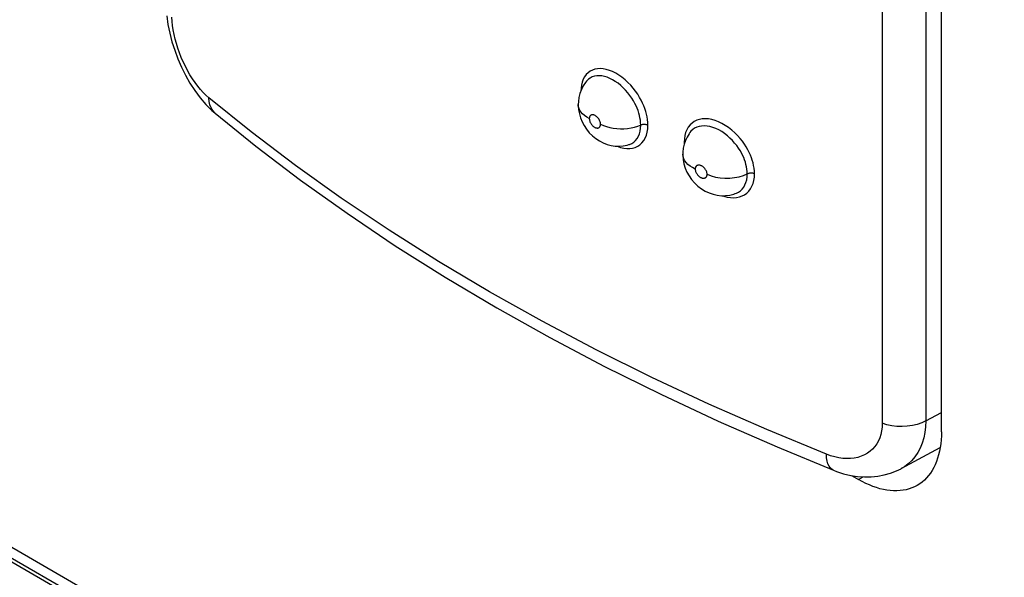
# Model space of a CAD drawing. Units: millimetres. Extents: x 0 to 69, y 0 to 223.
# Drawn here: x 21 to 29, y 62 to 66 of the extents above; entities that cross this region are included whole.
import ezdxf

# ---------------------------------------------------------------- set-up
doc = ezdxf.new("R2010")
doc.units = ezdxf.units.MM
doc.header["$LTSCALE"] = 16.335
doc.layers.add('ASSI', color=7, linetype='CONTINUOUS')
doc.layers.add('RACCORDO', color=7, linetype='CONTINUOUS')

msp = doc.modelspace()

# ---------------------------------------------------------------- linework, layer by layer
at = {"layer": 'ASSI', "color": 7, "linetype": 'CONTINUOUS', "true_color": 0x333333}
for p, q in [((0, 74.1282), (51.2652, 44.5282)), ((28.4503, 66.9151), (28.4503, 63.0431)), ((28.822, 66.9358), (28.822, 63.0638)), ((22.3958, 66.4716), (22.3933, 66.5067)), ((22.4, 66.4354), (22.3958, 66.4716)), ((22.406, 66.398), (22.4, 66.4354)), ((22.4136, 66.3597), (22.406, 66.398)), ((22.4228, 66.3209), (22.4136, 66.3597)), ((22.4336, 66.2819), (22.4228, 66.3209)), ((22.446, 66.2425), (22.4336, 66.2819)), ((22.4598, 66.2034), (22.446, 66.2425)), ((22.475, 66.1646), (22.4598, 66.2034)), ((22.4917, 66.1261), (22.475, 66.1646)), ((22.5095, 66.0886), (22.4917, 66.1261)), ((22.5285, 66.0521), (22.5095, 66.0886)), ((26.024, 66.067), (26.0013, 66.0629)), ((26.0478, 66.0681), (26.024, 66.067)), ((26.0727, 66.0661), (26.0478, 66.0681)), ((26.0986, 66.0612), (26.0727, 66.0661)), ((22.5488, 66.0166), (22.5285, 66.0521)), ((22.5698, 65.9826), (22.5488, 66.0166)), ((22.5918, 65.9503), (22.5698, 65.9826)), ((25.9135, 65.9985), (25.902, 65.977)), ((25.9272, 66.0171), (25.9135, 65.9985)), ((25.9429, 66.0328), (25.9272, 66.0171)), ((25.9608, 66.0458), (25.9429, 66.0328)), ((25.9613, 65.9883), (25.9458, 65.977)), ((25.9802, 66.0558), (25.9608, 66.0458)), ((25.9783, 65.997), (25.9613, 65.9883)), ((25.9968, 66.0032), (25.9783, 65.997)), ((26.0013, 66.0629), (25.9802, 66.0558)), ((26.0166, 66.0067), (25.9968, 66.0032)), ((26.0374, 66.0076), (26.0166, 66.0067)), ((26.0592, 66.0059), (26.0374, 66.0076)), ((26.0817, 66.0016), (26.0592, 66.0059)), ((26.1048, 65.9947), (26.0817, 66.0016)), ((26.1249, 66.0534), (26.0986, 66.0612)), ((26.1282, 65.9853), (26.1048, 65.9947)), ((26.1517, 66.0426), (26.1249, 66.0534)), ((26.1518, 65.9735), (26.1282, 65.9853)), ((26.1788, 66.029), (26.1517, 66.0426)), ((26.2055, 66.013), (26.1788, 66.029)), ((26.232, 65.9943), (26.2055, 66.013)), ((26.2581, 65.9731), (26.232, 65.9943)), ((22.6146, 65.9196), (22.5918, 65.9503)), ((22.6378, 65.8911), (22.6146, 65.9196)), ((25.8827, 65.9011), (25.8817, 65.8783)), ((25.8866, 65.9284), (25.8827, 65.9011)), ((25.8929, 65.9536), (25.8866, 65.9284)), ((25.902, 65.977), (25.8929, 65.9536)), ((25.9458, 65.977), (25.931, 65.9622)), ((26.1752, 65.9594), (26.1518, 65.9735)), ((26.1984, 65.9431), (26.1752, 65.9594)), ((26.2211, 65.9248), (26.1984, 65.9431)), ((26.2428, 65.9049), (26.2211, 65.9248)), ((26.2633, 65.8837), (26.2428, 65.9049)), ((26.2828, 65.9505), (26.2581, 65.9731)), ((26.3062, 65.9263), (26.2828, 65.9505)), ((26.3282, 65.9006), (26.3062, 65.9263)), ((26.3482, 65.8748), (26.3282, 65.9006)), ((22.6614, 65.865), (22.6378, 65.8911)), ((22.6853, 65.8411), (22.6614, 65.865)), ((22.7098, 65.8194), (22.6853, 65.8411)), ((22.7119, 65.7885), (22.7098, 65.8194)), ((23.0708, 65.5279), (22.7098, 65.8194)), ((26.2824, 65.8615), (26.2633, 65.8837)), ((26.2999, 65.8388), (26.2824, 65.8615)), ((26.3154, 65.8163), (26.2999, 65.8388)), ((26.3293, 65.794), (26.3154, 65.8163)), ((26.366, 65.8491), (26.3482, 65.8748)), ((26.3818, 65.8233), (26.366, 65.8491)), ((26.3958, 65.7982), (26.3818, 65.8233)), ((22.7181, 65.7598), (22.7119, 65.7885)), ((22.7284, 65.7338), (22.7181, 65.7598)), ((22.7424, 65.7108), (22.7284, 65.7338)), ((25.8599, 65.7509), (25.8593, 65.7616)), ((25.8637, 65.7332), (25.8599, 65.7509)), ((25.8709, 65.7159), (25.8637, 65.7332)), ((26.3414, 65.772), (26.3293, 65.794)), ((26.3519, 65.7508), (26.3414, 65.772)), ((26.3609, 65.7303), (26.3519, 65.7508)), ((26.3687, 65.7099), (26.3609, 65.7303)), ((26.4079, 65.774), (26.3958, 65.7982)), ((26.4181, 65.7504), (26.4079, 65.774)), ((26.427, 65.727), (26.4181, 65.7504)), ((22.76, 65.6914), (22.7424, 65.7108)), ((25.8815, 65.6992), (25.8709, 65.7159)), ((25.8952, 65.6832), (25.8815, 65.6992)), ((25.9119, 65.6683), (25.8952, 65.6832)), ((25.9314, 65.6545), (25.9119, 65.6683)), ((25.9534, 65.6421), (25.9314, 65.6545)), ((25.9536, 65.6461), (25.9534, 65.6441)), ((25.9537, 65.6481), (25.9536, 65.6461)), ((25.954, 65.6499), (25.9537, 65.6481)), ((25.9543, 65.6516), (25.954, 65.6499)), ((25.9547, 65.6533), (25.9543, 65.6516)), ((25.9552, 65.6549), (25.9547, 65.6533)), ((25.9557, 65.6565), (25.9552, 65.6549)), ((25.9562, 65.658), (25.9557, 65.6565)), ((25.9569, 65.6594), (25.9562, 65.658)), ((25.9576, 65.6608), (25.9569, 65.6594)), ((25.9584, 65.6622), (25.9576, 65.6608)), ((25.9592, 65.6635), (25.9584, 65.6622)), ((25.9601, 65.6648), (25.9592, 65.6635)), ((25.9611, 65.666), (25.9601, 65.6648)), ((25.9623, 65.6672), (25.9611, 65.666)), ((25.9635, 65.6683), (25.9623, 65.6672)), ((25.9648, 65.6694), (25.9635, 65.6683)), ((25.9662, 65.6704), (25.9648, 65.6694)), ((25.9678, 65.6713), (25.9662, 65.6704)), ((25.9695, 65.6721), (25.9678, 65.6713)), ((25.9713, 65.6729), (25.9695, 65.6721)), ((25.9733, 65.6735), (25.9713, 65.6729)), ((25.9754, 65.6739), (25.9733, 65.6735)), ((25.9778, 65.6743), (25.9754, 65.6739)), ((25.9802, 65.6744), (25.9778, 65.6743)), ((25.9828, 65.6744), (25.9802, 65.6744)), ((25.9856, 65.6741), (25.9828, 65.6744)), ((25.9886, 65.6736), (25.9856, 65.6741)), ((25.9917, 65.6728), (25.9886, 65.6736)), ((25.995, 65.6717), (25.9917, 65.6728)), ((25.9985, 65.6704), (25.995, 65.6717)), ((26.0021, 65.6686), (25.9985, 65.6704)), ((26.0058, 65.6665), (26.0021, 65.6686)), ((26.0097, 65.664), (26.0058, 65.6665)), ((26.0137, 65.6611), (26.0097, 65.664)), ((26.0177, 65.6577), (26.0137, 65.6611)), ((26.0218, 65.6539), (26.0177, 65.6577)), ((26.0259, 65.6495), (26.0218, 65.6539)), ((26.0299, 65.6446), (26.0259, 65.6495)), ((26.3754, 65.6898), (26.3687, 65.7099)), ((26.3809, 65.6699), (26.3754, 65.6898)), ((26.3854, 65.6495), (26.3809, 65.6699)), ((26.3889, 65.6286), (26.3854, 65.6495)), ((26.4347, 65.7039), (26.427, 65.727)), ((26.4411, 65.681), (26.4347, 65.7039)), ((26.4462, 65.6577), (26.4411, 65.681)), ((26.4499, 65.6339), (26.4462, 65.6577)), ((25.9534, 65.6441), (25.9534, 65.6421)), ((25.9534, 65.6421), (25.9538, 65.6354)), ((25.9538, 65.6354), (25.9549, 65.6288)), ((25.9549, 65.6288), (25.9566, 65.6223)), ((25.9566, 65.6223), (25.9589, 65.6156)), ((25.9589, 65.6156), (25.9619, 65.6089)), ((25.9619, 65.6089), (25.9652, 65.6026)), ((25.9652, 65.6026), (25.9688, 65.5968)), ((25.9688, 65.5968), (25.9727, 65.5914)), ((25.9727, 65.5914), (25.9767, 65.5865)), ((25.9767, 65.5865), (25.9808, 65.5821)), ((25.9808, 65.5821), (25.9849, 65.5783)), ((25.9849, 65.5783), (25.9889, 65.5749)), ((25.9889, 65.5749), (25.9929, 65.572)), ((25.9929, 65.572), (25.9967, 65.5695)), ((25.9967, 65.5695), (26.0005, 65.5674)), ((26.0005, 65.5674), (26.0041, 65.5656)), ((26.0041, 65.5656), (26.0076, 65.5643)), ((26.0076, 65.5643), (26.0109, 65.5632)), ((26.0109, 65.5632), (26.014, 65.5624)), ((26.014, 65.5624), (26.017, 65.5619)), ((26.0272, 65.5621), (26.0293, 65.5626)), ((26.0293, 65.5626), (26.0313, 65.5632)), ((26.0339, 65.6392), (26.0299, 65.6446)), ((26.0313, 65.5632), (26.0332, 65.5639)), ((26.0332, 65.5639), (26.0349, 65.5647)), ((26.0375, 65.6334), (26.0339, 65.6392)), ((26.0349, 65.5647), (26.0364, 65.5657)), ((26.0364, 65.5657), (26.0379, 65.5667)), ((26.0408, 65.6271), (26.0375, 65.6334)), ((26.0379, 65.5667), (26.0392, 65.5677)), ((26.0392, 65.5677), (26.0404, 65.5689)), ((26.0404, 65.5689), (26.0415, 65.5701)), ((26.0438, 65.6205), (26.0408, 65.6271)), ((26.0415, 65.5701), (26.0426, 65.5713)), ((26.0426, 65.5713), (26.0435, 65.5726)), ((26.0435, 65.5726), (26.0443, 65.5739)), ((26.0461, 65.6138), (26.0438, 65.6205)), ((26.0443, 65.5739), (26.0451, 65.5752)), ((26.0451, 65.5752), (26.0458, 65.5766)), ((26.0458, 65.5766), (26.0465, 65.5781)), ((26.0478, 65.6072), (26.0461, 65.6138)), ((26.0465, 65.5781), (26.047, 65.5796)), ((26.047, 65.5796), (26.0475, 65.5812)), ((26.0475, 65.5812), (26.048, 65.5828)), ((26.0489, 65.6006), (26.0478, 65.6072)), ((26.048, 65.5828), (26.0484, 65.5845)), ((26.0484, 65.5845), (26.0487, 65.5862)), ((26.0487, 65.5862), (26.049, 65.588)), ((26.0493, 65.594), (26.0489, 65.6006)), ((26.049, 65.588), (26.0491, 65.5899)), ((26.0491, 65.5899), (26.0493, 65.5919)), ((26.0493, 65.5919), (26.0493, 65.594)), ((26.0493, 65.594), (26.0737, 65.5832)), ((26.0737, 65.5832), (26.1001, 65.574)), ((26.1001, 65.574), (26.1281, 65.5665)), ((26.1281, 65.5665), (26.1574, 65.5609)), ((26.2796, 65.5582), (26.3095, 65.5624)), ((26.3095, 65.5624), (26.3384, 65.5686)), ((26.3384, 65.5686), (26.366, 65.5766)), ((26.366, 65.5766), (26.3964, 65.5881)), ((26.391, 65.6074), (26.3889, 65.6286)), ((26.3905, 65.5601), (26.3918, 65.5863)), ((26.3918, 65.5863), (26.391, 65.6074)), ((26.4014, 65.5895), (26.3964, 65.5881)), ((26.4066, 65.5906), (26.4014, 65.5895)), ((26.412, 65.5914), (26.4066, 65.5906)), ((26.4174, 65.5918), (26.412, 65.5914)), ((26.423, 65.5919), (26.4174, 65.5918)), ((26.4285, 65.5916), (26.423, 65.5919)), ((26.4339, 65.591), (26.4285, 65.5916)), ((26.4392, 65.59), (26.4339, 65.591)), ((26.4443, 65.5887), (26.4392, 65.59)), ((26.4491, 65.5871), (26.4443, 65.5887)), ((26.4535, 65.5852), (26.4491, 65.5871)), ((26.4524, 65.6097), (26.4499, 65.6339)), ((26.452, 65.5547), (26.4535, 65.5852)), ((26.4535, 65.5852), (26.4524, 65.6097)), ((26.7973, 65.5685), (26.7847, 65.5465)), ((26.8121, 65.5877), (26.7973, 65.5685)), ((26.8291, 65.6039), (26.8121, 65.5877)), ((26.8485, 65.6173), (26.8291, 65.6039)), ((26.8695, 65.6277), (26.8485, 65.6173)), ((26.87, 65.5687), (26.8515, 65.5596)), ((26.8924, 65.6351), (26.8695, 65.6277)), ((26.89, 65.5751), (26.87, 65.5687)), ((26.9114, 65.5789), (26.89, 65.5751)), ((26.917, 65.6395), (26.8924, 65.6351)), ((26.9339, 65.58), (26.9114, 65.5789)), ((26.9427, 65.6408), (26.917, 65.6395)), ((26.9575, 65.5784), (26.9339, 65.58)), ((26.9695, 65.6389), (26.9427, 65.6408)), ((26.9818, 65.5741), (26.9575, 65.5784)), ((26.9975, 65.634), (26.9695, 65.6389)), ((27.0067, 65.5671), (26.9818, 65.5741)), ((27.0259, 65.626), (26.9975, 65.634)), ((27.032, 65.5575), (27.0067, 65.5671)), ((27.0548, 65.615), (27.0259, 65.626)), ((27.084, 65.601), (27.0548, 65.615)), ((27.1126, 65.5846), (27.084, 65.601)), ((27.1406, 65.5656), (27.1126, 65.5846)), ((27.1678, 65.5442), (27.1406, 65.5656)), ((23.4474, 65.2423), (23.0708, 65.5279)), ((26.017, 65.5619), (26.0198, 65.5617)), ((26.0198, 65.5617), (26.0224, 65.5616)), ((26.0224, 65.5616), (26.0249, 65.5618)), ((26.0249, 65.5618), (26.0272, 65.5621)), ((26.1574, 65.5609), (26.1875, 65.5573)), ((26.1875, 65.5573), (26.2182, 65.5556)), ((26.2182, 65.5556), (26.249, 65.5559)), ((26.249, 65.5559), (26.2796, 65.5582)), ((26.3607, 65.472), (26.3718, 65.4911)), ((26.3718, 65.4911), (26.3805, 65.5123)), ((26.3805, 65.5123), (26.3868, 65.5354)), ((26.3868, 65.5354), (26.3905, 65.5601)), ((26.4305, 65.476), (26.4406, 65.5002)), ((26.4406, 65.5002), (26.4477, 65.5264)), ((26.4477, 65.5264), (26.452, 65.5547)), ((26.768, 65.4967), (26.7638, 65.4689)), ((26.7749, 65.5225), (26.768, 65.4967)), ((26.7847, 65.5465), (26.7749, 65.5225)), ((26.8198, 65.5338), (26.8107, 65.5227)), ((26.8348, 65.548), (26.8198, 65.5338)), ((26.8515, 65.5596), (26.8348, 65.548)), ((27.0574, 65.5453), (27.032, 65.5575)), ((27.0825, 65.5308), (27.0574, 65.5453)), ((27.107, 65.5142), (27.0825, 65.5308)), ((27.1307, 65.4957), (27.107, 65.5142)), ((27.153, 65.4759), (27.1307, 65.4957)), ((27.1933, 65.5217), (27.1678, 65.5442)), ((27.2169, 65.4981), (27.1933, 65.5217)), ((27.2388, 65.4733), (27.2169, 65.4981)), ((26.1883, 65.4074), (26.1921, 65.4057)), ((26.1921, 65.4057), (26.2195, 65.3963)), ((26.2195, 65.3963), (26.2467, 65.39)), ((26.2903, 65.4199), (26.2972, 65.4222)), ((26.2972, 65.4222), (26.3156, 65.4306)), ((26.3156, 65.4306), (26.3324, 65.4417)), ((26.3225, 65.3903), (26.3451, 65.3968)), ((26.3324, 65.4417), (26.3474, 65.4555)), ((26.3451, 65.3968), (26.3661, 65.4064)), ((26.3474, 65.4555), (26.3607, 65.472)), ((26.3661, 65.4064), (26.3855, 65.4192)), ((26.3855, 65.4192), (26.4027, 65.435)), ((26.4027, 65.435), (26.4177, 65.454)), ((26.4177, 65.454), (26.4305, 65.476)), ((26.7638, 65.4689), (26.7623, 65.4391)), ((26.7623, 65.4391), (26.763, 65.4253)), ((26.7623, 65.4391), (26.7664, 65.4369)), ((26.7664, 65.4369), (26.7668, 65.4367)), ((27.1737, 65.4552), (27.153, 65.4759)), ((27.1928, 65.4338), (27.1737, 65.4552)), ((27.21, 65.4121), (27.1928, 65.4338)), ((27.2252, 65.3908), (27.21, 65.4121)), ((27.2585, 65.4486), (27.2388, 65.4733)), ((27.276, 65.4242), (27.2585, 65.4486)), ((27.2914, 65.4), (27.276, 65.4242)), ((27.305, 65.3762), (27.2914, 65.4)), ((26.2467, 65.39), (26.2729, 65.3868)), ((26.2729, 65.3868), (26.2982, 65.387)), ((26.2982, 65.387), (26.3225, 65.3903)), ((26.7527, 65.3176), (26.7506, 65.3353)), ((26.7582, 65.3001), (26.7527, 65.3176)), ((27.2387, 65.3697), (27.2252, 65.3908)), ((27.2505, 65.349), (27.2387, 65.3697)), ((27.2608, 65.3289), (27.2505, 65.349)), ((27.2696, 65.3094), (27.2608, 65.3289)), ((27.3168, 65.3532), (27.305, 65.3762)), ((27.3269, 65.3307), (27.3168, 65.3532)), ((27.3357, 65.3084), (27.3269, 65.3307)), ((23.8391, 64.9629), (23.4474, 65.2423)), ((26.7671, 65.283), (26.7582, 65.3001)), ((26.7792, 65.2667), (26.7671, 65.283)), ((26.7945, 65.2512), (26.7792, 65.2667)), ((26.8126, 65.2368), (26.7945, 65.2512)), ((26.8334, 65.2237), (26.8126, 65.2368)), ((26.859, 65.2264), (26.8585, 65.2249)), ((26.8596, 65.228), (26.859, 65.2264)), ((26.8603, 65.2294), (26.8596, 65.228)), ((26.861, 65.2309), (26.8603, 65.2294)), ((26.8618, 65.2323), (26.861, 65.2309)), ((26.8627, 65.2336), (26.8618, 65.2323)), ((26.8637, 65.2349), (26.8627, 65.2336)), ((26.8648, 65.2362), (26.8637, 65.2349)), ((26.866, 65.2374), (26.8648, 65.2362)), ((26.8672, 65.2385), (26.866, 65.2374)), ((26.8686, 65.2396), (26.8672, 65.2385)), ((26.8701, 65.2407), (26.8686, 65.2396)), ((26.8718, 65.2417), (26.8701, 65.2407)), ((26.8736, 65.2425), (26.8718, 65.2417)), ((26.8755, 65.2433), (26.8736, 65.2425)), ((26.8776, 65.244), (26.8755, 65.2433)), ((26.8799, 65.2445), (26.8776, 65.244)), ((26.8823, 65.2449), (26.8799, 65.2445)), ((26.8849, 65.2451), (26.8823, 65.2449)), ((26.8876, 65.2452), (26.8849, 65.2451)), ((26.8906, 65.245), (26.8876, 65.2452)), ((26.8937, 65.2446), (26.8906, 65.245)), ((26.897, 65.2439), (26.8937, 65.2446)), ((26.9005, 65.2429), (26.897, 65.2439)), ((26.9041, 65.2417), (26.9005, 65.2429)), ((26.9079, 65.24), (26.9041, 65.2417)), ((26.9118, 65.238), (26.9079, 65.24)), ((26.9159, 65.2357), (26.9118, 65.238)), ((26.9201, 65.2329), (26.9159, 65.2357)), ((26.9243, 65.2296), (26.9201, 65.2329)), ((26.9287, 65.2259), (26.9243, 65.2296)), ((27.2774, 65.2899), (27.2696, 65.3094)), ((27.284, 65.2705), (27.2774, 65.2899)), ((27.2894, 65.2514), (27.284, 65.2705)), ((27.2939, 65.2317), (27.2894, 65.2514)), ((27.2974, 65.2114), (27.2939, 65.2317)), ((27.3434, 65.2862), (27.3357, 65.3084)), ((27.3497, 65.2641), (27.3434, 65.2862)), ((27.3547, 65.2416), (27.3497, 65.2641)), ((27.3585, 65.2186), (27.3547, 65.2416)), ((26.8566, 65.212), (26.8334, 65.2237)), ((26.8567, 65.2141), (26.8566, 65.212)), ((26.8566, 65.212), (26.8571, 65.2054)), ((26.8568, 65.2161), (26.8567, 65.2141)), ((26.857, 65.218), (26.8568, 65.2161)), ((26.8573, 65.2198), (26.857, 65.218)), ((26.8571, 65.2054), (26.8582, 65.1988)), ((26.8576, 65.2216), (26.8573, 65.2198)), ((26.858, 65.2233), (26.8576, 65.2216)), ((26.8585, 65.2249), (26.858, 65.2233)), ((26.8582, 65.1988), (26.86, 65.1922)), ((26.86, 65.1922), (26.8624, 65.1856)), ((26.8624, 65.1856), (26.8656, 65.1791)), ((26.8656, 65.1791), (26.869, 65.1729)), ((26.869, 65.1729), (26.8728, 65.1672)), ((26.8728, 65.1672), (26.877, 65.1619)), ((26.877, 65.1619), (26.8812, 65.1571)), ((26.8812, 65.1571), (26.8855, 65.1529)), ((26.8855, 65.1529), (26.8898, 65.1491)), ((26.8898, 65.1491), (26.894, 65.1459)), ((26.894, 65.1459), (26.8982, 65.1431)), ((26.8982, 65.1431), (26.9023, 65.1407)), ((26.9329, 65.2217), (26.9287, 65.2259)), ((26.9372, 65.2169), (26.9329, 65.2217)), ((26.9413, 65.2116), (26.9372, 65.2169)), ((26.9452, 65.2059), (26.9413, 65.2116)), ((26.9487, 65.1997), (26.9452, 65.2059)), ((26.9483, 65.1414), (26.9494, 65.1426)), ((26.9518, 65.1932), (26.9487, 65.1997)), ((26.9494, 65.1426), (26.9505, 65.1439)), ((26.9505, 65.1439), (26.9515, 65.1452)), ((26.9515, 65.1452), (26.9524, 65.1466)), ((26.9543, 65.1866), (26.9518, 65.1932)), ((26.9524, 65.1466), (26.9532, 65.1479)), ((26.9532, 65.1479), (26.9539, 65.1494)), ((26.9539, 65.1494), (26.9546, 65.1508)), ((26.956, 65.18), (26.9543, 65.1866)), ((26.9546, 65.1508), (26.9552, 65.1524)), ((26.9552, 65.1524), (26.9558, 65.1539)), ((26.9558, 65.1539), (26.9562, 65.1556)), ((26.9572, 65.1735), (26.956, 65.18)), ((26.9562, 65.1556), (26.9566, 65.1573)), ((26.9566, 65.1573), (26.957, 65.159)), ((26.957, 65.159), (26.9573, 65.1609)), ((26.9576, 65.1669), (26.9572, 65.1735)), ((26.9573, 65.1609), (26.9575, 65.1628)), ((26.9575, 65.1628), (26.9576, 65.1648)), ((26.9576, 65.1648), (26.9576, 65.1669)), ((26.9576, 65.1669), (26.992, 65.1538)), ((26.992, 65.1538), (27.0293, 65.1439)), ((27.0293, 65.1439), (27.0688, 65.1373)), ((27.1911, 65.1386), (27.2301, 65.146)), ((27.2301, 65.146), (27.2668, 65.1566)), ((27.2668, 65.1566), (27.3003, 65.1703)), ((27.2955, 65.121), (27.2991, 65.1451)), ((27.2996, 65.1909), (27.2974, 65.2114)), ((27.2991, 65.1451), (27.3003, 65.1703)), ((27.3003, 65.1703), (27.2996, 65.1909)), ((27.3048, 65.1722), (27.3003, 65.1703)), ((27.3096, 65.1738), (27.3048, 65.1722)), ((27.3147, 65.1751), (27.3096, 65.1738)), ((27.32, 65.176), (27.3147, 65.1751)), ((27.3254, 65.1767), (27.32, 65.176)), ((27.3309, 65.1769), (27.3254, 65.1767)), ((27.3364, 65.1768), (27.3309, 65.1769)), ((27.3419, 65.1764), (27.3364, 65.1768)), ((27.3473, 65.1756), (27.3419, 65.1764)), ((27.3525, 65.1744), (27.3473, 65.1756)), ((27.3574, 65.173), (27.3525, 65.1744)), ((27.362, 65.1712), (27.3574, 65.173)), ((27.3609, 65.1951), (27.3585, 65.2186)), ((27.3606, 65.1418), (27.362, 65.1712)), ((27.362, 65.1712), (27.3609, 65.1951)), ((26.9023, 65.1407), (26.9062, 65.1387)), ((26.9062, 65.1387), (26.91, 65.1371)), ((26.91, 65.1371), (26.9137, 65.1358)), ((26.9137, 65.1358), (26.9171, 65.1349)), ((26.9171, 65.1349), (26.9204, 65.1342)), ((26.9204, 65.1342), (26.9235, 65.1338)), ((26.9235, 65.1338), (26.9265, 65.1336)), ((26.9265, 65.1336), (26.9293, 65.1336)), ((26.9293, 65.1336), (26.9319, 65.1339)), ((26.9319, 65.1339), (26.9343, 65.1342)), ((26.9343, 65.1342), (26.9366, 65.1348)), ((26.9366, 65.1348), (26.9387, 65.1355)), ((26.9387, 65.1355), (26.9406, 65.1363)), ((26.9406, 65.1363), (26.9424, 65.1371)), ((26.9424, 65.1371), (26.9441, 65.1381)), ((26.9441, 65.1381), (26.9456, 65.1392)), ((26.9456, 65.1392), (26.947, 65.1403)), ((26.947, 65.1403), (26.9483, 65.1414)), ((27.0688, 65.1373), (27.1095, 65.1342)), ((27.1095, 65.1342), (27.1505, 65.1346)), ((27.1505, 65.1346), (27.1911, 65.1386)), ((27.27, 65.0584), (27.2809, 65.0774)), ((27.2809, 65.0774), (27.2894, 65.0984)), ((27.2894, 65.0984), (27.2955, 65.121)), ((27.3272, 65.0427), (27.3397, 65.0647)), ((27.3397, 65.0647), (27.3495, 65.0887)), ((27.3495, 65.0887), (27.3564, 65.1143)), ((27.3564, 65.1143), (27.3606, 65.1418)), ((27.0849, 64.9847), (27.1006, 64.9791)), ((27.1006, 64.9791), (27.1286, 64.972)), ((27.1983, 65.002), (27.2073, 65.0056)), ((27.2073, 65.0056), (27.2256, 65.0151)), ((27.2256, 65.0151), (27.2422, 65.0271)), ((27.2328, 64.974), (27.2555, 64.982)), ((27.2422, 65.0271), (27.2571, 65.0415)), ((27.2555, 64.982), (27.2764, 64.993)), ((27.2571, 65.0415), (27.27, 65.0584)), ((27.2764, 64.993), (27.2956, 65.0068)), ((27.2956, 65.0068), (27.3125, 65.0233)), ((27.3125, 65.0233), (27.3272, 65.0427)), ((24.2459, 64.6901), (23.8391, 64.9629)), ((27.1286, 64.972), (27.1563, 64.9679)), ((27.1563, 64.9679), (27.1829, 64.9669)), ((27.1829, 64.9669), (27.2084, 64.9689)), ((27.2084, 64.9689), (27.2328, 64.974)), ((24.6671, 64.424), (24.2459, 64.6901)), ((25.1023, 64.1651), (24.6671, 64.424)), ((25.5508, 63.9137), (25.1023, 64.1651)), ((26.0124, 63.6701), (25.5508, 63.9137)), ((26.4861, 63.4346), (26.0124, 63.6701)), ((26.9716, 63.2075), (26.4861, 63.4346)), ((27.4682, 62.9888), (26.9716, 63.2075)), ((28.822, 63.0638), (28.956, 63.1359)), ((28.7876, 63.0473), (28.7493, 63.0339)), ((28.822, 63.0638), (28.7876, 63.0473)), ((28.822, 63.0638), (28.8199, 63.0131)), ((27.9757, 62.7789), (27.4682, 62.9888)), ((28.4451, 62.9788), (28.4386, 62.9488)), ((28.449, 63.0102), (28.4451, 62.9788)), ((28.4503, 63.0431), (28.449, 63.0102)), ((28.4896, 63.0307), (28.4503, 63.0431)), ((28.5316, 63.0218), (28.4896, 63.0307)), ((28.5754, 63.0166), (28.5316, 63.0218)), ((28.6201, 63.0152), (28.5754, 63.0166)), ((28.6646, 63.0177), (28.6201, 63.0152)), ((28.708, 63.024), (28.6646, 63.0177)), ((28.7493, 63.0339), (28.708, 63.024)), ((28.814, 62.9644), (28.8044, 62.9178)), ((28.8199, 63.0131), (28.814, 62.9644)), ((28.4178, 62.8929), (28.4037, 62.8677)), ((28.4295, 62.9202), (28.4178, 62.8929)), ((28.4386, 62.9488), (28.4295, 62.9202)), ((28.8044, 62.9178), (28.7912, 62.8737)), ((28.3472, 62.8041), (28.3241, 62.7874)), ((28.3682, 62.8231), (28.3472, 62.8041)), ((28.3872, 62.8444), (28.3682, 62.8231)), ((28.4037, 62.8677), (28.3872, 62.8444)), ((28.754, 62.7938), (28.7303, 62.7584)), ((28.7743, 62.8323), (28.754, 62.7938)), ((28.7912, 62.8737), (28.7743, 62.8323)), ((27.977, 62.7485), (27.9757, 62.7789)), ((28.0113, 62.766), (27.9757, 62.7789)), ((27.9812, 62.721), (27.977, 62.7485)), ((27.9881, 62.6969), (27.9812, 62.721)), ((28.0463, 62.7558), (28.0113, 62.766)), ((28.0809, 62.7484), (28.0463, 62.7558)), ((28.1152, 62.7437), (28.0809, 62.7484)), ((28.1489, 62.7417), (28.1152, 62.7437)), ((28.1816, 62.7425), (28.1489, 62.7417)), ((28.213, 62.7461), (28.1816, 62.7425)), ((28.2433, 62.7525), (28.213, 62.7461)), ((28.2719, 62.7615), (28.2433, 62.7525)), ((28.2988, 62.7732), (28.2719, 62.7615)), ((28.3241, 62.7874), (28.2988, 62.7732)), ((28.7033, 62.7264), (28.6732, 62.6979)), ((28.7303, 62.7584), (28.7033, 62.7264)), ((27.9977, 62.6765), (27.9881, 62.6969)), ((28.0097, 62.6602), (27.9977, 62.6765)), ((28.024, 62.6483), (28.0097, 62.6602)), ((28.0343, 62.6431), (28.024, 62.6483)), ((28.64, 62.6731), (28.6117, 62.6562)), ((28.6732, 62.6979), (28.64, 62.6731)), ((28.2489, 62.5633), (28.2889, 62.5864))]:
    msp.add_line(p, q, dxfattribs=at)
at = {"layer": 'ASSI', "color": 7, "linetype": 'CONTINUOUS'}
for p, q in [((28.956, 62.9715), (28.956, 66.8906)), ((22.3507, 66.5186), (22.3614, 66.4441)), ((22.3614, 66.4441), (22.3763, 66.3702)), ((22.3763, 66.3702), (22.3954, 66.2971)), ((22.3954, 66.2971), (22.4184, 66.2244)), ((22.4184, 66.2244), (22.4453, 66.1525)), ((22.4453, 66.1525), (22.4759, 66.082)), ((22.4759, 66.082), (22.5103, 66.013)), ((22.5103, 66.013), (22.5486, 65.9457)), ((22.5486, 65.9457), (22.5906, 65.8811)), ((25.9015, 65.9202), (25.8857, 65.8892)), ((25.9206, 65.949), (25.9015, 65.9202)), ((25.931, 65.9622), (25.9206, 65.949)), ((25.931, 65.9622), (25.93, 65.9609)), ((22.5906, 65.8811), (22.6359, 65.8202)), ((22.6359, 65.8202), (22.6844, 65.7637)), ((25.865, 65.8224), (25.8603, 65.7873)), ((25.8735, 65.8565), (25.865, 65.8224)), ((25.8857, 65.8892), (25.8735, 65.8565)), ((22.6844, 65.7637), (22.7365, 65.7119)), ((25.8603, 65.7873), (25.8593, 65.7621)), ((25.8593, 65.7616), (25.8593, 65.7621)), ((25.8593, 65.7616), (25.8594, 65.751)), ((25.8594, 65.751), (25.8623, 65.7168)), ((22.7365, 65.7119), (22.765, 65.687)), ((22.7647, 65.6872), (23.1098, 65.4082)), ((22.765, 65.687), (22.7647, 65.6872)), ((25.8623, 65.7168), (25.8688, 65.6822)), ((25.8688, 65.6822), (25.8789, 65.6478)), ((25.8789, 65.6478), (25.8923, 65.6146)), ((25.8923, 65.6146), (25.9093, 65.5822)), ((25.9093, 65.5822), (25.93, 65.5506)), ((25.93, 65.5506), (25.9533, 65.5218)), ((25.9533, 65.5218), (25.9795, 65.4954)), ((25.9795, 65.4954), (26.0088, 65.4714)), ((26.7868, 65.4847), (26.7728, 65.4545)), ((26.8038, 65.513), (26.7868, 65.4847)), ((26.8107, 65.5227), (26.8038, 65.513)), ((23.1098, 65.4082), (23.4915, 65.1179)), ((26.0088, 65.4714), (26.0398, 65.4511)), ((26.0398, 65.4511), (26.0719, 65.4346)), ((26.0719, 65.4346), (26.1053, 65.4218)), ((26.1053, 65.4218), (26.1396, 65.4129)), ((26.1396, 65.4129), (26.174, 65.4079)), ((26.174, 65.4079), (26.2083, 65.4067)), ((26.2083, 65.4067), (26.2425, 65.4094)), ((26.2425, 65.4094), (26.2761, 65.4159)), ((26.2761, 65.4159), (26.2903, 65.4199)), ((26.2885, 65.4193), (26.2903, 65.4199)), ((26.7622, 65.423), (26.7549, 65.3903)), ((26.7728, 65.4545), (26.7622, 65.423)), ((26.7511, 65.3569), (26.7506, 65.3376)), ((26.7506, 65.3371), (26.7506, 65.3376)), ((26.7506, 65.3371), (26.7507, 65.3275)), ((26.7507, 65.3275), (26.7536, 65.2923)), ((26.7549, 65.3903), (26.7511, 65.3569)), ((26.7536, 65.2923), (26.7605, 65.2564)), ((26.7605, 65.2564), (26.7714, 65.2207)), ((26.7714, 65.2207), (26.7858, 65.1865)), ((26.7858, 65.1865), (26.804, 65.1535)), ((26.804, 65.1535), (26.826, 65.1217)), ((23.4915, 65.1179), (23.8882, 64.8345)), ((26.826, 65.1217), (26.8507, 65.0929)), ((26.8507, 65.0929), (26.8781, 65.0668)), ((26.8781, 65.0668), (26.9087, 65.0434)), ((26.9087, 65.0434), (26.941, 65.0237)), ((26.941, 65.0237), (26.9744, 65.0081)), ((26.9744, 65.0081), (27.0092, 64.9962)), ((27.0092, 64.9962), (27.0448, 64.9884)), ((27.0448, 64.9884), (27.0803, 64.9847)), ((27.0803, 64.9847), (27.1157, 64.985)), ((27.1157, 64.985), (27.1507, 64.9893)), ((27.1507, 64.9893), (27.1848, 64.9976)), ((27.1848, 64.9976), (27.1983, 65.002)), ((27.1963, 65.0013), (27.1983, 65.002)), ((23.8882, 64.8345), (24.2996, 64.5581)), ((24.2996, 64.5581), (24.7253, 64.2891)), ((24.7253, 64.2891), (25.1648, 64.0276)), ((25.1648, 64.0276), (25.6177, 63.7738)), ((25.6177, 63.7738), (26.0836, 63.5281)), ((26.0836, 63.5281), (26.562, 63.2906)), ((26.562, 63.2906), (27.0525, 63.0616)), ((27.0525, 63.0616), (27.5545, 62.8413)), ((28.956, 62.9715), (28.9553, 62.9362)), ((28.9533, 62.9018), (28.95, 62.8684)), ((28.9553, 62.9362), (28.9533, 62.9018)), ((27.5545, 62.8413), (28.0343, 62.6431)), ((28.6117, 62.6562), (28.9452, 62.8355)), ((28.9393, 62.8045), (28.9319, 62.7741)), ((28.9453, 62.836), (28.9393, 62.8045)), ((28.95, 62.8684), (28.9453, 62.836)), ((28.9134, 62.7169), (28.9022, 62.6901)), ((28.9233, 62.7449), (28.9134, 62.7169)), ((28.9319, 62.7741), (28.9233, 62.7449)), ((28.0343, 62.6431), (28.0615, 62.6327)), ((28.0615, 62.6327), (28.1218, 62.6134)), ((28.5215, 62.6172), (28.5719, 62.6367)), ((28.5719, 62.6367), (28.6116, 62.6561)), ((28.8761, 62.6406), (28.8613, 62.618)), ((28.8898, 62.6647), (28.8761, 62.6406)), ((28.9022, 62.6901), (28.8898, 62.6647)), ((28.1218, 62.6134), (28.1819, 62.5991)), ((28.1819, 62.5991), (28.2414, 62.5898)), ((28.1888, 62.598), (28.2489, 62.5633)), ((28.2414, 62.5898), (28.3001, 62.5856)), ((28.2799, 62.5462), (28.2489, 62.5633)), ((28.3106, 62.5308), (28.2799, 62.5462)), ((28.3001, 62.5856), (28.3577, 62.5863)), ((28.3577, 62.5863), (28.4141, 62.5918)), ((28.4141, 62.5918), (28.4687, 62.6022)), ((28.4687, 62.6022), (28.5215, 62.6172)), ((28.7906, 62.5422), (28.7702, 62.5272)), ((28.8099, 62.5588), (28.7906, 62.5422)), ((28.8281, 62.577), (28.8099, 62.5588)), ((28.8453, 62.5968), (28.8281, 62.577)), ((28.8613, 62.618), (28.8453, 62.5968)), ((28.3412, 62.517), (28.3106, 62.5308)), ((28.3717, 62.5048), (28.3412, 62.517)), ((28.402, 62.4943), (28.3717, 62.5048)), ((28.4319, 62.4855), (28.402, 62.4943)), ((28.4615, 62.4783), (28.4319, 62.4855)), ((28.4908, 62.4729), (28.4615, 62.4783)), ((28.5195, 62.4692), (28.4908, 62.4729)), ((28.5477, 62.4673), (28.5195, 62.4692)), ((28.5754, 62.4671), (28.5477, 62.4673)), ((28.6025, 62.4686), (28.5754, 62.4671)), ((28.6288, 62.4718), (28.6025, 62.4686)), ((28.6545, 62.4768), (28.6288, 62.4718)), ((28.6794, 62.4835), (28.6545, 62.4768)), ((28.7034, 62.4919), (28.6794, 62.4835)), ((28.7266, 62.502), (28.7034, 62.4919)), ((28.7489, 62.5138), (28.7266, 62.502)), ((28.7702, 62.5272), (28.7489, 62.5138))]:
    msp.add_line(p, q, dxfattribs=at)
at = {"layer": 'RACCORDO', "color": 7, "linetype": 'CONTINUOUS', "true_color": 0x333333}
for p, q in [((0, 74.0363), (51.2652, 44.4364)), ((28.2489, 62.5633), (28.2889, 62.5864))]:
    msp.add_line(p, q, dxfattribs=at)
at = {"layer": 'RACCORDO', "color": 7, "linetype": 'CONTINUOUS'}
for p, q in [((0.0207, 73.9905), (51.2859, 44.3906)), ((28.956, 62.9715), (28.956, 66.8906)), ((28.956, 62.9715), (28.9553, 62.9362)), ((28.9533, 62.9018), (28.95, 62.8684)), ((28.9553, 62.9362), (28.9533, 62.9018)), ((28.9393, 62.8045), (28.9319, 62.7741)), ((28.9453, 62.836), (28.9393, 62.8045)), ((28.95, 62.8684), (28.9453, 62.836)), ((28.9134, 62.7169), (28.9022, 62.6901)), ((28.9233, 62.7449), (28.9134, 62.7169)), ((28.9319, 62.7741), (28.9233, 62.7449)), ((28.8761, 62.6406), (28.8613, 62.618)), ((28.8898, 62.6647), (28.8761, 62.6406)), ((28.9022, 62.6901), (28.8898, 62.6647)), ((28.1888, 62.598), (28.2489, 62.5633)), ((28.2799, 62.5462), (28.2489, 62.5633)), ((28.3106, 62.5308), (28.2799, 62.5462)), ((28.7906, 62.5422), (28.7702, 62.5272)), ((28.8099, 62.5588), (28.7906, 62.5422)), ((28.8281, 62.577), (28.8099, 62.5588)), ((28.8453, 62.5968), (28.8281, 62.577)), ((28.8613, 62.618), (28.8453, 62.5968)), ((28.3412, 62.517), (28.3106, 62.5308)), ((28.3717, 62.5048), (28.3412, 62.517)), ((28.402, 62.4943), (28.3717, 62.5048)), ((28.4319, 62.4855), (28.402, 62.4943)), ((28.4615, 62.4783), (28.4319, 62.4855)), ((28.4908, 62.4729), (28.4615, 62.4783)), ((28.5195, 62.4692), (28.4908, 62.4729)), ((28.5477, 62.4673), (28.5195, 62.4692)), ((28.5754, 62.4671), (28.5477, 62.4673)), ((28.6025, 62.4686), (28.5754, 62.4671)), ((28.6288, 62.4718), (28.6025, 62.4686)), ((28.6545, 62.4768), (28.6288, 62.4718)), ((28.6794, 62.4835), (28.6545, 62.4768)), ((28.7034, 62.4919), (28.6794, 62.4835)), ((28.7266, 62.502), (28.7034, 62.4919)), ((28.7489, 62.5138), (28.7266, 62.502)), ((28.7702, 62.5272), (28.7489, 62.5138))]:
    msp.add_line(p, q, dxfattribs=at)

doc.saveas('drawing.dxf')
